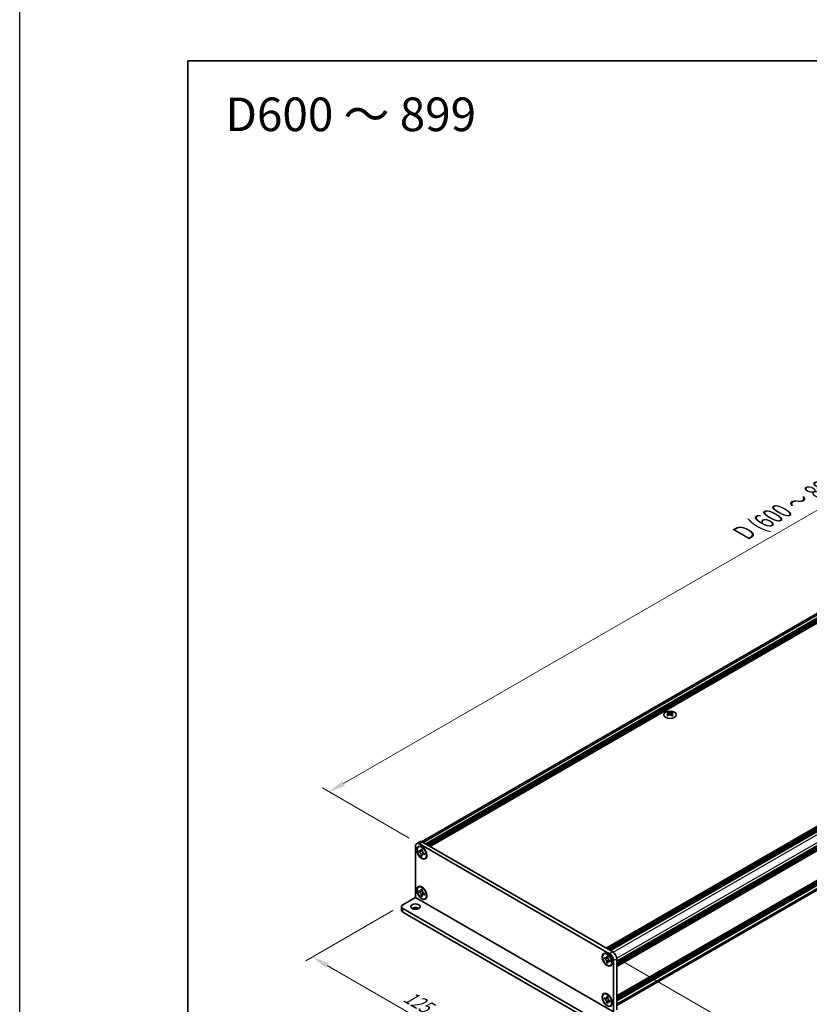
# Model space of a CAD drawing. Units: millimetres. Extents: x -50 to 7559, y -50 to 4998.
# Drawn here: x -50 to 185, y 2027 to 2320 of the extents above; entities that cross this region are included whole.
import ezdxf

# ---------------------------------------------------------------- set-up
doc = ezdxf.new("R2010")
doc.units = ezdxf.units.MM
doc.header["$LTSCALE"] = 2
doc.layers.get('Defpoints').update_dxf_attribs({"lineweight": 25})
for name, color, linetype, lineweight in [('Border (ISO)', 7, 'Continuous', 35), ('Dimension (ISO)', 7, 'Continuous', 18), ('Symbol (ISO)', 7, 'Continuous', 18), ('Visible (ISO)', 7, 'Continuous', 35), ('Visible Narrow (ISO)', 7, 'Continuous', 25)]:
    doc.layers.add(name, color=color, linetype=linetype, lineweight=lineweight)
doc.styles.add('Note Text (TK)', font='txt')
doc.dimstyles.new('Default - Method 1b (TK)', dxfattribs={"dimscale": 2, "dimtxt": 2.5, "dimasz": 2.5, "dimexe": 1, "dimexo": 1.5, "dimgap": 1, "dimtad": 1, "dimtoh": 1, "dimrnd": 1e-08, "dimdsep": 46, "dimtxsty": 'Note Text (TK)', "dimcen": 0.09, "dimdle": 5, "dimclrd": 100, "dimclre": 100, "dimclrt": 7, "dimadec": 1, "dimazin": 1, "dimtfac": 1, "dimtmove": 0, "dimatfit": 3, "dimfxl": 1, "dimtolj": 1, "dimlwd": -1, "dimlwe": -1, "dimarcsym": 0})

# ---------------------------------------------------------------- blocks, each defined once
blk = doc.blocks.new('図面枠 tk図枠')
at = {"layer": 'Border (ISO)'}
for q in [(405.5, 289), (14.5, 8)]:
    blk.add_line((14.5, 289), q, dxfattribs=at)
blk = doc.blocks.new('*D88')
at = {"layer": 'Defpoints', "color": 0}
for p in [(324.88, 2253.29), (351.75, 2237.78), (68.91, 2074.48)]:
    blk.add_point(p, dxfattribs=at)
at = {"layer": 'Dimension (ISO)', "color": 100}
for p, q in [((348.75, 2239.51), (322.88, 2254.44)), ((46.37, 2092.49), (320.55, 2250.79)), ((65.91, 2076.21), (40.04, 2091.14))]:
    blk.add_line(p, q, dxfattribs=at)
for points in [[(320.14, 2251.51), (320.97, 2250.07), (324.88, 2253.29)], [(45.95, 2093.21), (46.79, 2091.77), (42.04, 2089.99)]]:
    blk.add_solid(points, dxfattribs=at)
at = {"layer": 'Dimension (ISO)', "color": 7, "insert": (164.37, 2166.5), "char_height": 5, "attachment_point": 4, "rotation": 30, "style": 'Note Text (TK)'}
blk.add_mtext('\\A1;{\\Q-30.000;\\W0.816;\\H0.816x; \\fＭＳ Ｐゴシック|b0|i0;\\H5.0000;D (600 ～ 899)}', dxfattribs=at)
blk = doc.blocks.new('*D89')
at = {"layer": 'Defpoints', "color": 0}
for p in [(63.96, 2056.38), (122.89, 2022.36), (96.02, 2006.84)]:
    blk.add_point(p, dxfattribs=at)
at = {"layer": 'Dimension (ISO)', "color": 100}
for p, q in [((60.96, 2054.65), (35.09, 2039.71)), ((41.42, 2038.36), (91.69, 2009.34)), ((119.89, 2020.62), (94.02, 2005.69))]:
    blk.add_line(p, q, dxfattribs=at)
for points in [[(41.84, 2039.09), (41, 2037.64), (37.09, 2040.86)], [(92.1, 2010.06), (91.27, 2008.62), (96.02, 2006.84)]]:
    blk.add_solid(points, dxfattribs=at)
at = {"layer": 'Dimension (ISO)', "color": 7, "insert": (64.75, 2029.56), "char_height": 5, "attachment_point": 4, "rotation": 330, "style": 'Note Text (TK)'}
blk.add_mtext('\\A1;{\\Q30.000;\\W0.816;\\H0.816x;125}', dxfattribs=at)
blk = doc.blocks.new('*D90')
at = {"layer": 'Defpoints', "color": 0}
for p in [(125.48, 2041.82), (126.66, 2023.44), (153.53, 2007.93)]:
    blk.add_point(p, dxfattribs=at)
at = {"layer": 'Dimension (ISO)', "color": 100}
for p, q in [((128.48, 2040.08), (155.53, 2024.47)), ((129.66, 2021.71), (155.53, 2006.78)), ((153.53, 2020.62), (153.53, 2012.93))]:
    blk.add_line(p, q, dxfattribs=at)
for points in [[(152.69, 2020.62), (154.36, 2020.62), (153.53, 2025.62)], [(152.69, 2012.93), (154.36, 2012.93), (153.53, 2007.93)]]:
    blk.add_solid(points, dxfattribs=at)
at = {"layer": 'Dimension (ISO)', "color": 7, "insert": (149.49, 2011.72), "char_height": 5, "attachment_point": 4, "rotation": 89.9985, "style": 'Note Text (TK)'}
blk.add_mtext('\\A1;{\\Q29.998;\\W0.817;\\H0.816x;32.5}', dxfattribs=at)

msp = doc.modelspace()

# ---------------------------------------------------------------- linework, layer by layer
at = {"color": 6}
msp.add_lwpolyline([(-50, 2919.5), (6190.5, 2919.5), (6190.5, 1695.5), (-50, 1695.5)], close=True, dxfattribs=at)
at = {"layer": 'Visible (ISO)'}
for p, q in [((69.5154, 2075.1583), (350.0766, 2237.1404)), ((70.7721, 2074.4897), (351.5878, 2236.6187)), ((71.0078, 2074.3536), (351.8235, 2236.4826)), ((71.1257, 2074.2856), (351.9414, 2236.4146)), ((71.3614, 2074.1495), (352.1771, 2236.2785)), ((71.4792, 2074.0815), (352.2949, 2236.2105)), ((71.7149, 2073.9454), (352.5306, 2236.0744)), ((71.8328, 2073.8773), (352.6485, 2236.0063)), ((72.0685, 2073.7413), (352.8842, 2235.8703)), ((124.4887, 2043.4764), (405.3043, 2205.6054)), ((124.7244, 2043.3404), (405.54, 2205.4694)), ((124.8422, 2043.2723), (405.6579, 2205.4013)), ((125.0779, 2043.1362), (405.8936, 2205.2652)), ((125.1958, 2043.0682), (406.0115, 2205.1972)), ((125.4315, 2042.9321), (406.2472, 2205.0611)), ((125.5493, 2042.8641), (406.365, 2204.9931)), ((125.785, 2042.728), (406.6007, 2204.857)), ((127.5999, 2039.5845), (408.4156, 2201.7135)), ((127.5999, 2039.3123), (408.4156, 2201.4413)), ((127.5999, 2039.1762), (408.4156, 2201.3052)), ((127.5999, 2038.9041), (408.4156, 2201.0331)), ((127.5999, 2038.768), (408.4156, 2200.897)), ((127.5999, 2038.4958), (408.4156, 2200.6248)), ((127.5999, 2038.3034), (408.3811, 2200.4124)), ((127.5999, 2029.2403), (408.3811, 2191.3493)), ((127.5999, 2028.8612), (408.4156, 2190.9902)), ((127.5999, 2028.589), (408.4156, 2190.718)), ((127.5999, 2028.4529), (408.4156, 2190.5819)), ((127.5999, 2028.1807), (408.4156, 2190.3097)), ((127.5999, 2028.0447), (408.4156, 2190.1737)), ((127.5999, 2027.7725), (408.4156, 2189.9015)), ((127.5999, 2026.3783), (408.1119, 2188.3319)), ((142.8617, 2113.6694), (142.8617, 2113.525)), ((142.9475, 2113.2124), (142.9475, 2112.6646)), ((143.9308, 2113.2124), (143.9308, 2112.6646)), ((144.0166, 2113.6694), (144.0166, 2113.525)), ((69.0196, 2075.103), (68.0767, 2074.5586)), ((68.9101, 2074.4761), (125.4786, 2041.8162)), ((69.8529, 2075.0204), (126.4214, 2042.3606)), ((67.7316, 2058.555), (67.7316, 2073.7957)), ((68.6172, 2073.6226), (68.735, 2073.6906)), ((68.7687, 2072.2171), (68.7687, 2072.5437)), ((68.7687, 2072.5437), (68.9101, 2072.4621)), ((68.9749, 2072.3362), (68.7687, 2072.2171)), ((68.9101, 2072.1355), (68.7687, 2072.2171)), ((68.9749, 2072.429), (68.9749, 2072.3362)), ((69.8166, 2072.3038), (68.9749, 2072.3362)), ((69.4758, 2072.7887), (69.4758, 2072.952)), ((69.4758, 2072.952), (69.7586, 2072.7887)), ((69.682, 2071.1115), (70.0748, 2071.8566)), ((69.7586, 2072.7887), (69.7586, 2072.6254)), ((70.3243, 2071.6456), (70.4657, 2071.5639)), ((70.4657, 2071.5639), (70.4657, 2071.2373)), ((69.4758, 2070.9924), (69.4758, 2071.1557)), ((69.4758, 2070.9924), (69.682, 2071.1115)), ((69.7586, 2070.8291), (69.4758, 2070.9924)), ((69.682, 2071.1115), (69.7623, 2071.0651)), ((69.7586, 2070.9924), (69.7586, 2070.8291)), ((70.4657, 2071.2373), (70.3243, 2071.319)), ((70.6172, 2070.1585), (70.735, 2070.2265)), ((68.6172, 2061.6473), (68.735, 2061.7153)), ((68.7687, 2060.2418), (68.7687, 2060.5684)), ((68.7687, 2060.5684), (68.9101, 2060.4868)), ((68.9749, 2060.3609), (68.7687, 2060.2418)), ((68.9101, 2060.1602), (68.7687, 2060.2418)), ((68.9749, 2060.4537), (68.9749, 2060.3609)), ((69.8166, 2060.3285), (68.9749, 2060.3609)), ((69.4758, 2060.8134), (69.4758, 2060.9767)), ((69.4758, 2060.9767), (69.7586, 2060.8134)), ((69.682, 2059.1362), (70.0748, 2059.8813)), ((69.7586, 2060.8134), (69.7586, 2060.6501)), ((70.3243, 2059.6703), (70.4657, 2059.5886)), ((63.9603, 2056.3771), (67.7311, 2058.5541)), ((69.4758, 2059.0171), (69.4758, 2059.1804)), ((69.4758, 2059.0171), (69.682, 2059.1362)), ((69.7586, 2058.8538), (69.4758, 2059.0171)), ((69.682, 2059.1362), (69.7623, 2059.0898)), ((69.7586, 2059.0171), (69.7586, 2058.8538)), ((70.4657, 2059.262), (70.3243, 2059.3437)), ((70.4657, 2059.5886), (70.4657, 2059.262)), ((70.6172, 2058.1832), (70.735, 2058.2512)), ((63.5698, 2055.8328), (63.5698, 2054.7441)), ((63.9603, 2055.2884), (121.0003, 2022.3564)), ((63.9603, 2054.1998), (121.0003, 2021.2677)), ((123.7715, 2041.7792), (123.8894, 2041.8473)), ((123.923, 2040.3738), (123.923, 2040.7004)), ((123.923, 2040.7004), (124.0644, 2040.6187)), ((124.1292, 2040.4928), (123.923, 2040.3738)), ((124.0644, 2040.2921), (123.923, 2040.3738)), ((124.1292, 2040.5856), (124.1292, 2040.4928)), ((124.9709, 2040.4604), (124.1292, 2040.4928)), ((124.6301, 2040.9453), (124.6301, 2041.1086)), ((124.6301, 2041.1086), (124.9129, 2040.9453)), ((124.6301, 2039.149), (124.6301, 2039.3123)), ((124.6301, 2039.149), (124.8363, 2039.2681)), ((124.9129, 2038.9857), (124.6301, 2039.149)), ((124.8363, 2039.2681), (125.2291, 2040.0132)), ((124.8363, 2039.2681), (124.9167, 2039.2217)), ((124.9129, 2040.9453), (124.9129, 2040.782)), ((124.9129, 2039.149), (124.9129, 2038.9857)), ((125.4786, 2039.8022), (125.62, 2039.7206)), ((125.62, 2039.394), (125.4786, 2039.4756)), ((125.62, 2039.7206), (125.62, 2039.394)), ((126.6571, 2039.775), (126.6571, 2024.5343)), ((127.5999, 2040.3193), (127.5999, 2025.0786)), ((125.7715, 2038.3151), (125.8894, 2038.3831)), ((123.7715, 2029.8039), (123.8894, 2029.872)), ((123.923, 2028.3985), (123.923, 2028.7251)), ((123.923, 2028.7251), (124.0644, 2028.6434)), ((124.1292, 2028.5175), (123.923, 2028.3985)), ((124.0644, 2028.3168), (123.923, 2028.3985)), ((124.1292, 2028.6103), (124.1292, 2028.5175)), ((124.9709, 2028.4851), (124.1292, 2028.5175)), ((124.6301, 2028.97), (124.6301, 2029.1333)), ((124.6301, 2029.1333), (124.9129, 2028.97)), ((124.8363, 2027.2928), (125.2291, 2028.0379)), ((124.9129, 2028.97), (124.9129, 2028.8067)), ((125.4786, 2027.8269), (125.62, 2027.7453)), ((125.62, 2027.4187), (125.4786, 2027.5003)), ((125.62, 2027.7453), (125.62, 2027.4187)), ((124.6301, 2027.1737), (124.6301, 2027.337)), ((124.6301, 2027.1737), (124.8363, 2027.2928)), ((124.9129, 2027.0104), (124.6301, 2027.1737)), ((124.8363, 2027.2928), (124.9167, 2027.2464)), ((124.9129, 2027.1737), (124.9129, 2027.0104))]:
    msp.add_line(p, q, dxfattribs=at)
for centre, major_axis in [((143.4391, 2112.9331), (-1.8667, 0)), ((69.6172, 2071.8905), (-1.0833, 1.8764)), ((69.6172, 2071.8905), (-1, 1.7321)), ((69.6172, 2059.9152), (-1.0833, 1.8764)), ((69.6172, 2059.9152), (-1, 1.7321)), ((67.7316, 2055.8328), (1.4, 0)), ((124.7715, 2040.0472), (-1.0833, 1.8764)), ((124.7715, 2040.0472), (-1, 1.7321)), ((124.7715, 2028.0719), (-1.0833, 1.8764)), ((124.7715, 2028.0719), (-1, 1.7321))]:
    msp.add_ellipse(centre, major_axis=major_axis, ratio=0.57735027, dxfattribs=at)
for centre, major_axis, start_param, end_param in [((142.6849, 2109.6386), (2.4091, 4.1727), 0.73348815, 0.83730818), ((143.2624, 2109.1011), (-2.4643, 4.2682), 5.61642416, 5.71594113), ((143.2624, 2109.3052), (2.4643, 4.2682), 0.90403518, 1.00355215), ((142.6849, 2108.7677), (-2.4091, 4.1727), 5.44587713, 5.54969716), ((143.6159, 2109.3052), (2.4643, -4.2682), 2.47483151, 2.57434848), ((143.3331, 2113.2529), (0.3333, -0.5774), 3.92699082, 4.29658814), ((143.6159, 2109.1011), (-2.4643, -4.2682), 4.04562784, 4.14514481), ((143.3331, 2113.2529), (0.3333, -0.5774), 4.54004732, 5.14665184), ((143.2624, 2109.3052), (2.4643, 4.2682), 0.56724417, 0.66676114), ((143.2624, 2109.1011), (-2.4643, 4.2682), 5.27963315, 5.37915012), ((143.5452, 2113.2529), (0.3333, 0.5774), 4.27812612, 4.88473064), ((143.5452, 2113.2529), (0.3333, 0.5774), 5.12818982, 5.49778714), ((144.1934, 2109.6386), (2.4091, -4.1727), 2.30428447, 2.40810451), ((144.1934, 2108.7677), (-2.4091, -4.1727), 3.8750808, 3.97890083), ((143.6159, 2109.1011), (-2.4643, -4.2682), 3.70883683, 3.8083538), ((143.6159, 2109.3052), (2.4643, -4.2682), 2.1380405, 2.23755747), ((68.9101, 2073.1153), (-0.8333, 1.4434), 5.49778714, 7.06858347), ((69.8529, 2073.6596), (-0.8333, 1.4434), 5.49778714, 6.28318531), ((69.735, 2071.9586), (-1, 1.7321), 5.53863116, 6.28318531), ((69.735, 2071.9586), (1, -1.7321), 0, 0.74455414), ((69.735, 2059.9833), (-1, 1.7321), 5.53863116, 6.28318531), ((69.735, 2059.9833), (1, -1.7321), 0, 0.74455414), ((64.9031, 2055.8328), (-1.3333, 0), 5.49778714, 7.06858347), ((64.9031, 2054.7441), (-1.3333, 0), 0, 0.78539816), ((67.7316, 2054.7441), (-1.4, 0), 3.88043833, 5.54433963), ((126.4214, 2040.9997), (-0.8333, 1.4434), 3.92699082, 5.49778714), ((124.8894, 2040.1152), (-1, 1.7321), 5.53863116, 6.28318531), ((125.4786, 2040.4554), (0.8333, -1.4434), 0.78539816, 2.35619449), ((124.8894, 2040.1152), (1, -1.7321), 0, 0.74455414), ((124.8894, 2028.1399), (-1, 1.7321), 5.53863116, 6.28318531), ((124.8894, 2028.1399), (1, -1.7321), 0, 0.74455414)]:
    msp.add_ellipse(centre, major_axis=major_axis, ratio=0.57735027, start_param=start_param, end_param=end_param, dxfattribs=at)
for points, knots in [([(142.8499, 2113.0629), (142.8794, 2113.084), (142.905, 2113.1091), (142.9391, 2113.1612), (142.9475, 2113.1882), (142.9475, 2113.2367), (142.9391, 2113.2613), (142.905, 2113.3041), (142.8794, 2113.3221), (142.8499, 2113.3351)], [0.076192776, 0.076192776, 0.076192776, 0.076192776, 0.0950828432, 0.0950828432, 0.1139729103, 0.1139729103, 0.1328629774, 0.1328629774, 0.1517530446, 0.1517530446, 0.1517530446, 0.1517530446]), ([(143.2034, 2113.5392), (143.2329, 2113.5263), (143.2703, 2113.515), (143.3524, 2113.5), (143.3972, 2113.4963), (143.4811, 2113.4963), (143.5258, 2113.5), (143.608, 2113.515), (143.6454, 2113.5263), (143.6748, 2113.5392)], [0.076192776, 0.076192776, 0.076192776, 0.076192776, 0.0950828432, 0.0950828432, 0.1139729103, 0.1139729103, 0.1328629774, 0.1328629774, 0.1517530446, 0.1517530446, 0.1517530446, 0.1517530446]), ([(143.6748, 2112.8588), (143.6454, 2112.8799), (143.608, 2112.8982), (143.5258, 2112.9226), (143.4811, 2112.9286), (143.3972, 2112.9286), (143.3524, 2112.9226), (143.2703, 2112.8982), (143.2329, 2112.8799), (143.2034, 2112.8588)], [0.076192776, 0.076192776, 0.076192776, 0.076192776, 0.0950828432, 0.0950828432, 0.1139729103, 0.1139729103, 0.1328629774, 0.1328629774, 0.1517530446, 0.1517530446, 0.1517530446, 0.1517530446]), ([(144.0284, 2113.3351), (143.9989, 2113.3221), (143.9733, 2113.3041), (143.9392, 2113.2613), (143.9308, 2113.2367), (143.9308, 2113.1882), (143.9392, 2113.1612), (143.9733, 2113.1091), (143.9989, 2113.084), (144.0284, 2113.0629)], [0.076192776, 0.076192776, 0.076192776, 0.076192776, 0.0950828432, 0.0950828432, 0.1139729103, 0.1139729103, 0.1328629774, 0.1328629774, 0.1517530446, 0.1517530446, 0.1517530446, 0.1517530446]), ([(69.4758, 2072.7887), (69.4758, 2072.7691), (69.475, 2072.7499), (69.4719, 2072.712), (69.4695, 2072.6933), (69.4597, 2072.6375), (69.4495, 2072.6027), (69.422, 2072.5383), (69.4044, 2072.5093), (69.3429, 2072.4362), (69.2905, 2072.4047), (69.1807, 2072.3814), (69.1273, 2072.3829), (69.0188, 2072.4084), (68.9646, 2072.4306), (68.9101, 2072.4621)], [0, 0, 0, 0, 0.010798916, 0.010798916, 0.021961727, 0.021961727, 0.045257146, 0.045257146, 0.069525905, 0.069525905, 0.116754864, 0.116754864, 0.154152318, 0.154152318, 0.188823604, 0.188823604, 0.188823604, 0.188823604]), ([(68.9101, 2072.1355), (68.927, 2072.1257), (68.944, 2072.115), (68.9784, 2072.0916), (68.9958, 2072.0788), (69.049, 2072.0367), (69.0843, 2072.0046), (69.1538, 2071.9327), (69.1877, 2071.8928), (69.2817, 2071.7675), (69.3353, 2071.6761), (69.4103, 2071.506), (69.4357, 2071.4297), (69.4679, 2071.2857), (69.4758, 2071.2186), (69.4758, 2071.1557)], [0, 0, 0, 0, 0.010798916, 0.010798916, 0.021961727, 0.021961727, 0.045257146, 0.045257146, 0.069525905, 0.069525905, 0.116754864, 0.116754864, 0.154152318, 0.154152318, 0.188823604, 0.188823604, 0.188823604, 0.188823604]), ([(69.7681, 2072.5008), (69.6916, 2072.4946), (69.6163, 2072.4889), (69.4956, 2072.4746), (69.4476, 2072.4668), (69.3797, 2072.4511), (69.3561, 2072.4434), (69.3271, 2072.4316), (69.3179, 2072.427), (69.3101, 2072.4224)], [0.090164851, 0.090164851, 0.090164851, 0.090164851, 0.126194147, 0.126194147, 0.152815434, 0.152815434, 0.175356929, 0.175356929, 0.190911035, 0.190911035, 0.190911035, 0.190911035]), ([(70.3243, 2071.6456), (70.3073, 2071.6554), (70.2904, 2071.666), (70.256, 2071.6895), (70.2386, 2071.7023), (70.1854, 2071.7444), (70.1501, 2071.7764), (70.0806, 2071.8483), (70.0467, 2071.8882), (69.9526, 2072.0135), (69.8991, 2072.105), (69.8241, 2072.2751), (69.7987, 2072.3514), (69.7665, 2072.4953), (69.7586, 2072.5625), (69.7586, 2072.6254)], [0, 0, 0, 0, 0.010798916, 0.010798916, 0.021961727, 0.021961727, 0.045257146, 0.045257146, 0.069525905, 0.069525905, 0.116754864, 0.116754864, 0.154152318, 0.154152318, 0.188823604, 0.188823604, 0.188823604, 0.188823604]), ([(69.7586, 2070.9924), (69.7586, 2071.0786), (69.7734, 2071.1555), (69.8312, 2071.2823), (69.874, 2071.3306), (69.9798, 2071.3895), (70.041, 2071.4009), (70.1767, 2071.3874), (70.2501, 2071.3618), (70.3243, 2071.319)], [0, 0, 0, 0, 0.047534213, 0.047534213, 0.095646709, 0.095646709, 0.141901189, 0.141901189, 0.189099427, 0.189099427, 0.189099427, 0.189099427]), ([(69.9243, 2071.3586), (69.9402, 2071.3678), (69.9601, 2071.382), (70.0009, 2071.4225), (70.0157, 2071.4384), (70.0525, 2071.4814), (70.0754, 2071.5107), (70.1271, 2071.5803), (70.1563, 2071.6221), (70.1974, 2071.6815), (70.2093, 2071.6988), (70.2212, 2071.7161)], [0, 0, 0, 0, 0.031629042, 0.031629042, 0.046446308, 0.046446308, 0.066275841, 0.066275841, 0.090813147, 0.090813147, 0.100732171, 0.100732171, 0.100732171, 0.100732171]), ([(69.4758, 2060.8134), (69.4758, 2060.7938), (69.475, 2060.7747), (69.4719, 2060.7368), (69.4695, 2060.7181), (69.4597, 2060.6623), (69.4495, 2060.6274), (69.422, 2060.563), (69.4044, 2060.534), (69.3429, 2060.4609), (69.2905, 2060.4294), (69.1807, 2060.4061), (69.1273, 2060.4076), (69.0188, 2060.4331), (68.9646, 2060.4553), (68.9101, 2060.4868)], [0, 0, 0, 0, 0.010798916, 0.010798916, 0.021961727, 0.021961727, 0.045257146, 0.045257146, 0.069525905, 0.069525905, 0.116754864, 0.116754864, 0.154152318, 0.154152318, 0.188823604, 0.188823604, 0.188823604, 0.188823604]), ([(68.9101, 2060.1602), (68.927, 2060.1504), (68.944, 2060.1397), (68.9784, 2060.1163), (68.9958, 2060.1035), (69.049, 2060.0614), (69.0843, 2060.0293), (69.1538, 2059.9574), (69.1877, 2059.9175), (69.2817, 2059.7922), (69.3353, 2059.7008), (69.4103, 2059.5307), (69.4357, 2059.4544), (69.4679, 2059.3104), (69.4758, 2059.2433), (69.4758, 2059.1804)], [0, 0, 0, 0, 0.010798916, 0.010798916, 0.021961727, 0.021961727, 0.045257146, 0.045257146, 0.069525905, 0.069525905, 0.116754864, 0.116754864, 0.154152318, 0.154152318, 0.188823604, 0.188823604, 0.188823604, 0.188823604]), ([(69.7681, 2060.5255), (69.6916, 2060.5194), (69.6163, 2060.5136), (69.4956, 2060.4993), (69.4476, 2060.4915), (69.3797, 2060.4758), (69.3561, 2060.4681), (69.3271, 2060.4563), (69.3179, 2060.4517), (69.3101, 2060.4472)], [0.090164851, 0.090164851, 0.090164851, 0.090164851, 0.126194147, 0.126194147, 0.152815434, 0.152815434, 0.175356929, 0.175356929, 0.190911035, 0.190911035, 0.190911035, 0.190911035]), ([(70.3243, 2059.6703), (70.3073, 2059.6801), (70.2904, 2059.6908), (70.256, 2059.7142), (70.2386, 2059.727), (70.1854, 2059.7691), (70.1501, 2059.8012), (70.0806, 2059.8731), (70.0467, 2059.913), (69.9526, 2060.0382), (69.8991, 2060.1297), (69.8241, 2060.2998), (69.7987, 2060.3761), (69.7665, 2060.5201), (69.7586, 2060.5872), (69.7586, 2060.6501)], [0, 0, 0, 0, 0.010798916, 0.010798916, 0.021961727, 0.021961727, 0.045257146, 0.045257146, 0.069525905, 0.069525905, 0.116754864, 0.116754864, 0.154152318, 0.154152318, 0.188823604, 0.188823604, 0.188823604, 0.188823604]), ([(69.9243, 2059.3833), (69.9402, 2059.3925), (69.9601, 2059.4067), (70.0009, 2059.4472), (70.0157, 2059.4631), (70.0525, 2059.5061), (70.0754, 2059.5354), (70.1271, 2059.6051), (70.1563, 2059.6468), (70.1974, 2059.7063), (70.2093, 2059.7235), (70.2212, 2059.7408)], [0, 0, 0, 0, 0.031629042, 0.031629042, 0.046446308, 0.046446308, 0.066275841, 0.066275841, 0.090813147, 0.090813147, 0.100732171, 0.100732171, 0.100732171, 0.100732171]), ([(69.7586, 2059.0171), (69.7586, 2059.1033), (69.7734, 2059.1802), (69.8312, 2059.307), (69.874, 2059.3554), (69.9798, 2059.4142), (70.041, 2059.4256), (70.1767, 2059.4121), (70.2501, 2059.3865), (70.3243, 2059.3437)], [0, 0, 0, 0, 0.047534213, 0.047534213, 0.095646709, 0.095646709, 0.141901189, 0.141901189, 0.189099427, 0.189099427, 0.189099427, 0.189099427]), ([(124.6301, 2040.9453), (124.6301, 2040.9257), (124.6293, 2040.9066), (124.6262, 2040.8687), (124.6238, 2040.85), (124.614, 2040.7942), (124.6038, 2040.7593), (124.5763, 2040.695), (124.5588, 2040.6659), (124.4973, 2040.5928), (124.4448, 2040.5613), (124.335, 2040.5381), (124.2817, 2040.5396), (124.1731, 2040.565), (124.1189, 2040.5873), (124.0644, 2040.6187)], [0, 0, 0, 0, 0.010798916, 0.010798916, 0.021961727, 0.021961727, 0.045257146, 0.045257146, 0.069525905, 0.069525905, 0.116754864, 0.116754864, 0.154152318, 0.154152318, 0.188823604, 0.188823604, 0.188823604, 0.188823604]), ([(124.0644, 2040.2921), (124.0814, 2040.2823), (124.0983, 2040.2716), (124.1327, 2040.2482), (124.1501, 2040.2354), (124.2033, 2040.1933), (124.2386, 2040.1612), (124.3081, 2040.0893), (124.342, 2040.0494), (124.4361, 2039.9242), (124.4896, 2039.8327), (124.5646, 2039.6626), (124.59, 2039.5863), (124.6222, 2039.4423), (124.6301, 2039.3752), (124.6301, 2039.3123)], [0, 0, 0, 0, 0.010798916, 0.010798916, 0.021961727, 0.021961727, 0.045257146, 0.045257146, 0.069525905, 0.069525905, 0.116754864, 0.116754864, 0.154152318, 0.154152318, 0.188823604, 0.188823604, 0.188823604, 0.188823604]), ([(124.9224, 2040.6575), (124.846, 2040.6513), (124.7706, 2040.6455), (124.65, 2040.6312), (124.6019, 2040.6234), (124.534, 2040.6077), (124.5104, 2040.6), (124.4814, 2040.5882), (124.4723, 2040.5836), (124.4644, 2040.5791)], [0.090164851, 0.090164851, 0.090164851, 0.090164851, 0.126194147, 0.126194147, 0.152815434, 0.152815434, 0.175356929, 0.175356929, 0.190911035, 0.190911035, 0.190911035, 0.190911035]), ([(125.4786, 2039.8022), (125.4617, 2039.812), (125.4447, 2039.8227), (125.4103, 2039.8461), (125.3929, 2039.8589), (125.3397, 2039.901), (125.3044, 2039.9331), (125.2349, 2040.005), (125.201, 2040.0449), (125.107, 2040.1702), (125.0534, 2040.2616), (124.9784, 2040.4317), (124.953, 2040.508), (124.9208, 2040.652), (124.9129, 2040.7191), (124.9129, 2040.782)], [0, 0, 0, 0, 0.010798916, 0.010798916, 0.021961727, 0.021961727, 0.045257146, 0.045257146, 0.069525905, 0.069525905, 0.116754864, 0.116754864, 0.154152318, 0.154152318, 0.188823604, 0.188823604, 0.188823604, 0.188823604]), ([(124.9129, 2039.149), (124.9129, 2039.2353), (124.9277, 2039.3121), (124.9855, 2039.4389), (125.0283, 2039.4873), (125.1341, 2039.5462), (125.1953, 2039.5576), (125.331, 2039.544), (125.4045, 2039.5184), (125.4786, 2039.4756)], [0, 0, 0, 0, 0.047534213, 0.047534213, 0.095646709, 0.095646709, 0.141901189, 0.141901189, 0.189099427, 0.189099427, 0.189099427, 0.189099427]), ([(125.0786, 2039.5152), (125.0946, 2039.5244), (125.1144, 2039.5386), (125.1553, 2039.5791), (125.1701, 2039.595), (125.2068, 2039.638), (125.2297, 2039.6673), (125.2814, 2039.737), (125.3106, 2039.7788), (125.3517, 2039.8382), (125.3636, 2039.8554), (125.3755, 2039.8727)], [0, 0, 0, 0, 0.031629042, 0.031629042, 0.046446308, 0.046446308, 0.066275841, 0.066275841, 0.090813147, 0.090813147, 0.100732171, 0.100732171, 0.100732171, 0.100732171]), ([(124.6301, 2028.97), (124.6301, 2028.9504), (124.6293, 2028.9313), (124.6262, 2028.8934), (124.6238, 2028.8747), (124.614, 2028.8189), (124.6038, 2028.784), (124.5763, 2028.7197), (124.5588, 2028.6906), (124.4973, 2028.6175), (124.4448, 2028.586), (124.335, 2028.5628), (124.2817, 2028.5643), (124.1731, 2028.5898), (124.1189, 2028.612), (124.0644, 2028.6434)], [0, 0, 0, 0, 0.010798916, 0.010798916, 0.021961727, 0.021961727, 0.045257146, 0.045257146, 0.069525905, 0.069525905, 0.116754864, 0.116754864, 0.154152318, 0.154152318, 0.188823604, 0.188823604, 0.188823604, 0.188823604]), ([(124.0644, 2028.3168), (124.0814, 2028.307), (124.0983, 2028.2964), (124.1327, 2028.2729), (124.1501, 2028.2601), (124.2033, 2028.218), (124.2386, 2028.186), (124.3081, 2028.1141), (124.342, 2028.0742), (124.4361, 2027.9489), (124.4896, 2027.8574), (124.5646, 2027.6873), (124.59, 2027.611), (124.6222, 2027.4671), (124.6301, 2027.3999), (124.6301, 2027.337)], [0, 0, 0, 0, 0.010798916, 0.010798916, 0.021961727, 0.021961727, 0.045257146, 0.045257146, 0.069525905, 0.069525905, 0.116754864, 0.116754864, 0.154152318, 0.154152318, 0.188823604, 0.188823604, 0.188823604, 0.188823604]), ([(124.9224, 2028.6822), (124.846, 2028.676), (124.7706, 2028.6703), (124.65, 2028.6559), (124.6019, 2028.6482), (124.534, 2028.6324), (124.5104, 2028.6247), (124.4814, 2028.6129), (124.4723, 2028.6083), (124.4644, 2028.6038)], [0.090164851, 0.090164851, 0.090164851, 0.090164851, 0.126194147, 0.126194147, 0.152815434, 0.152815434, 0.175356929, 0.175356929, 0.190911035, 0.190911035, 0.190911035, 0.190911035]), ([(125.4786, 2027.8269), (125.4617, 2027.8367), (125.4447, 2027.8474), (125.4103, 2027.8708), (125.3929, 2027.8836), (125.3397, 2027.9257), (125.3044, 2027.9578), (125.2349, 2028.0297), (125.201, 2028.0696), (125.107, 2028.1949), (125.0534, 2028.2863), (124.9784, 2028.4564), (124.953, 2028.5327), (124.9208, 2028.6767), (124.9129, 2028.7438), (124.9129, 2028.8067)], [0, 0, 0, 0, 0.010798916, 0.010798916, 0.021961727, 0.021961727, 0.045257146, 0.045257146, 0.069525905, 0.069525905, 0.116754864, 0.116754864, 0.154152318, 0.154152318, 0.188823604, 0.188823604, 0.188823604, 0.188823604]), ([(124.9129, 2027.1737), (124.9129, 2027.26), (124.9277, 2027.3368), (124.9855, 2027.4636), (125.0283, 2027.512), (125.1341, 2027.5709), (125.1953, 2027.5823), (125.331, 2027.5687), (125.4045, 2027.5431), (125.4786, 2027.5003)], [0, 0, 0, 0, 0.047534213, 0.047534213, 0.095646709, 0.095646709, 0.141901189, 0.141901189, 0.189099427, 0.189099427, 0.189099427, 0.189099427]), ([(125.0786, 2027.54), (125.0946, 2027.5492), (125.1144, 2027.5634), (125.1553, 2027.6038), (125.1701, 2027.6198), (125.2068, 2027.6627), (125.2297, 2027.692), (125.2814, 2027.7617), (125.3106, 2027.8035), (125.3517, 2027.8629), (125.3636, 2027.8801), (125.3755, 2027.8974)], [0, 0, 0, 0, 0.031629042, 0.031629042, 0.046446308, 0.046446308, 0.066275841, 0.066275841, 0.090813147, 0.090813147, 0.100732171, 0.100732171, 0.100732171, 0.100732171])]:
    msp.add_open_spline(points, degree=3, knots=knots, dxfattribs=at)
at = {"layer": 'Visible Narrow (ISO)'}
for p, q in [((69.9943, 2074.9388), (350.81, 2237.0678)), ((126.5552, 2042.2745), (407.3785, 2204.4079)), ((127.5923, 2040.4782), (408.4156, 2202.6116)), ((127.5999, 2038.3597), (408.4156, 2200.4887)), ((127.5999, 2038.0603), (408.4156, 2200.1894)), ((408.4156, 2191.4256), (127.5999, 2029.2966)), ((127.5999, 2028.9972), (408.4156, 2191.1262)), ((127.5999, 2026.8743), (408.4156, 2189.0034)), ((142.8617, 2113.525), (142.664, 2113.4109)), ((142.8499, 2113.0629), (142.8499, 2112.6019)), ((143.2034, 2113.5392), (143.2034, 2112.8588)), ((143.6748, 2113.5392), (143.6748, 2112.8588)), ((144.2143, 2113.4109), (144.0166, 2113.525)), ((144.0284, 2113.0629), (144.0284, 2112.6019)), ((68.9101, 2074.4761), (69.8529, 2075.0204)), ((126.6567, 2024.5335), (67.7311, 2058.5541)), ((67.7316, 2058.555), (126.6571, 2024.5343)), ((63.9603, 2054.1998), (63.9603, 2055.2884)), ((126.4214, 2042.3606), (125.4786, 2041.8162)), ((126.6571, 2039.775), (127.5999, 2040.3193))]:
    msp.add_line(p, q, dxfattribs=at)
for points, knots in [([(69.8525, 2072.2107), (69.8491, 2072.2106), (69.8457, 2072.2106), (69.7655, 2072.2092), (69.6853, 2072.2098), (69.525, 2072.2111), (69.4449, 2072.2117), (69.2913, 2072.2091), (69.2178, 2072.2059), (69.0844, 2072.1916), (69.0244, 2072.1806), (68.9506, 2072.1558), (68.929, 2072.1464), (68.9101, 2072.1355)], [-0.044806562, -0.044806562, -0.044806562, -0.044806562, -0.043683104, -0.043683104, -0.018526854, -0.018526854, 0.006629396, 0.006629396, 0.031785646, 0.031785646, 0.056941896, 0.056941896, 0.068973146, 0.068973146, 0.068973146, 0.068973146]), ([(69.7586, 2072.7744), (69.7228, 2072.7921), (69.6869, 2072.8062), (69.6115, 2072.8226), (69.572, 2072.8234), (69.5136, 2072.8074), (69.4947, 2072.7996), (69.4758, 2072.7887)], [0.0089731458, 0.0089731458, 0.0089731458, 0.0089731458, 0.0317856458, 0.0317856458, 0.0569418958, 0.0569418958, 0.0689731458, 0.0689731458, 0.0689731458, 0.0689731458]), ([(69.4758, 2071.1557), (69.4947, 2071.1666), (69.5136, 2071.1806), (69.572, 2071.2321), (69.6115, 2071.2786), (69.6906, 2071.387), (69.7301, 2071.449), (69.8092, 2071.5807), (69.8487, 2071.6504), (69.9278, 2071.7899), (69.9673, 2071.8596), (70.0086, 2071.9284), (70.0104, 2071.9313), (70.0121, 2071.9343)], [-0.068973146, -0.068973146, -0.068973146, -0.068973146, -0.056941896, -0.056941896, -0.031785646, -0.031785646, -0.006629396, -0.006629396, 0.018526854, 0.018526854, 0.043683104, 0.043683104, 0.044806562, 0.044806562, 0.044806562, 0.044806562]), ([(70.3243, 2071.319), (70.3432, 2071.3299), (70.3594, 2071.3423), (70.4025, 2071.385), (70.4215, 2071.4196), (70.4451, 2071.4931), (70.4507, 2071.5312), (70.4534, 2071.5711)], [-0.0689731458, -0.0689731458, -0.0689731458, -0.0689731458, -0.0569418958, -0.0569418958, -0.0317856458, -0.0317856458, -0.0089731458, -0.0089731458, -0.0089731458, -0.0089731458]), ([(69.8525, 2060.2354), (69.8491, 2060.2353), (69.8457, 2060.2353), (69.7655, 2060.2339), (69.6853, 2060.2345), (69.525, 2060.2358), (69.4449, 2060.2364), (69.2913, 2060.2338), (69.2178, 2060.2306), (69.0844, 2060.2163), (69.0244, 2060.2053), (68.9506, 2060.1805), (68.929, 2060.1711), (68.9101, 2060.1602)], [-0.044806562, -0.044806562, -0.044806562, -0.044806562, -0.043683104, -0.043683104, -0.018526854, -0.018526854, 0.006629396, 0.006629396, 0.031785646, 0.031785646, 0.056941896, 0.056941896, 0.068973146, 0.068973146, 0.068973146, 0.068973146]), ([(69.7586, 2060.7991), (69.7228, 2060.8168), (69.6869, 2060.8309), (69.6115, 2060.8473), (69.572, 2060.8481), (69.5136, 2060.8321), (69.4947, 2060.8243), (69.4758, 2060.8134)], [0.0089731458, 0.0089731458, 0.0089731458, 0.0089731458, 0.0317856458, 0.0317856458, 0.0569418958, 0.0569418958, 0.0689731458, 0.0689731458, 0.0689731458, 0.0689731458]), ([(69.4758, 2059.1804), (69.4947, 2059.1913), (69.5136, 2059.2053), (69.572, 2059.2568), (69.6115, 2059.3033), (69.6906, 2059.4117), (69.7301, 2059.4737), (69.8092, 2059.6054), (69.8487, 2059.6751), (69.9278, 2059.8146), (69.9673, 2059.8843), (70.0086, 2059.9531), (70.0104, 2059.9561), (70.0121, 2059.959)], [-0.068973146, -0.068973146, -0.068973146, -0.068973146, -0.056941896, -0.056941896, -0.031785646, -0.031785646, -0.006629396, -0.006629396, 0.018526854, 0.018526854, 0.043683104, 0.043683104, 0.044806562, 0.044806562, 0.044806562, 0.044806562]), ([(70.3243, 2059.3437), (70.3432, 2059.3546), (70.3594, 2059.3671), (70.4025, 2059.4097), (70.4215, 2059.4443), (70.4451, 2059.5178), (70.4507, 2059.5559), (70.4534, 2059.5958)], [-0.0689731458, -0.0689731458, -0.0689731458, -0.0689731458, -0.0569418958, -0.0569418958, -0.0317856458, -0.0317856458, -0.0089731458, -0.0089731458, -0.0089731458, -0.0089731458]), ([(125.0069, 2040.3673), (125.0034, 2040.3673), (125, 2040.3672), (124.9198, 2040.3658), (124.8396, 2040.3665), (124.6793, 2040.3677), (124.5992, 2040.3684), (124.4456, 2040.3657), (124.3722, 2040.3625), (124.2387, 2040.3483), (124.1787, 2040.3373), (124.1049, 2040.3124), (124.0833, 2040.303), (124.0644, 2040.2921)], [-0.044806562, -0.044806562, -0.044806562, -0.044806562, -0.043683104, -0.043683104, -0.018526854, -0.018526854, 0.006629396, 0.006629396, 0.031785646, 0.031785646, 0.056941896, 0.056941896, 0.068973146, 0.068973146, 0.068973146, 0.068973146]), ([(124.9129, 2040.9311), (124.8771, 2040.9487), (124.8412, 2040.9628), (124.7659, 2040.9792), (124.7263, 2040.98), (124.6679, 2040.964), (124.649, 2040.9562), (124.6301, 2040.9453)], [0.0089731458, 0.0089731458, 0.0089731458, 0.0089731458, 0.0317856458, 0.0317856458, 0.0569418958, 0.0569418958, 0.0689731458, 0.0689731458, 0.0689731458, 0.0689731458]), ([(124.6301, 2039.3123), (124.649, 2039.3232), (124.6679, 2039.3372), (124.7263, 2039.3887), (124.7659, 2039.4352), (124.8449, 2039.5436), (124.8845, 2039.6056), (124.9635, 2039.7373), (125.003, 2039.8071), (125.0821, 2039.9465), (125.1216, 2040.0162), (125.1629, 2040.085), (125.1647, 2040.088), (125.1665, 2040.0909)], [-0.068973146, -0.068973146, -0.068973146, -0.068973146, -0.056941896, -0.056941896, -0.031785646, -0.031785646, -0.006629396, -0.006629396, 0.018526854, 0.018526854, 0.043683104, 0.043683104, 0.044806562, 0.044806562, 0.044806562, 0.044806562]), ([(125.4786, 2039.4756), (125.4975, 2039.4865), (125.5138, 2039.499), (125.5568, 2039.5416), (125.5759, 2039.5762), (125.5994, 2039.6497), (125.6051, 2039.6878), (125.6077, 2039.7277)], [-0.0689731458, -0.0689731458, -0.0689731458, -0.0689731458, -0.0569418958, -0.0569418958, -0.0317856458, -0.0317856458, -0.0089731458, -0.0089731458, -0.0089731458, -0.0089731458]), ([(125.0069, 2028.392), (125.0034, 2028.392), (125, 2028.3919), (124.9198, 2028.3905), (124.8396, 2028.3912), (124.6793, 2028.3924), (124.5992, 2028.3931), (124.4456, 2028.3905), (124.3722, 2028.3872), (124.2387, 2028.373), (124.1787, 2028.362), (124.1049, 2028.3371), (124.0833, 2028.3277), (124.0644, 2028.3168)], [-0.044806562, -0.044806562, -0.044806562, -0.044806562, -0.043683104, -0.043683104, -0.018526854, -0.018526854, 0.006629396, 0.006629396, 0.031785646, 0.031785646, 0.056941896, 0.056941896, 0.068973146, 0.068973146, 0.068973146, 0.068973146]), ([(124.9129, 2028.9558), (124.8771, 2028.9734), (124.8412, 2028.9876), (124.7659, 2029.0039), (124.7263, 2029.0047), (124.6679, 2028.9888), (124.649, 2028.9809), (124.6301, 2028.97)], [0.0089731458, 0.0089731458, 0.0089731458, 0.0089731458, 0.0317856458, 0.0317856458, 0.0569418958, 0.0569418958, 0.0689731458, 0.0689731458, 0.0689731458, 0.0689731458]), ([(124.6301, 2027.337), (124.649, 2027.3479), (124.6679, 2027.3619), (124.7263, 2027.4134), (124.7659, 2027.4599), (124.8449, 2027.5684), (124.8845, 2027.6303), (124.9635, 2027.762), (125.003, 2027.8318), (125.0821, 2027.9712), (125.1216, 2028.041), (125.1629, 2028.1098), (125.1647, 2028.1127), (125.1665, 2028.1156)], [-0.068973146, -0.068973146, -0.068973146, -0.068973146, -0.056941896, -0.056941896, -0.031785646, -0.031785646, -0.006629396, -0.006629396, 0.018526854, 0.018526854, 0.043683104, 0.043683104, 0.044806562, 0.044806562, 0.044806562, 0.044806562]), ([(125.4786, 2027.5003), (125.4975, 2027.5112), (125.5138, 2027.5237), (125.5568, 2027.5663), (125.5759, 2027.601), (125.5994, 2027.6744), (125.6051, 2027.7125), (125.6077, 2027.7524)], [-0.0689731458, -0.0689731458, -0.0689731458, -0.0689731458, -0.0569418958, -0.0569418958, -0.0317856458, -0.0317856458, -0.0089731458, -0.0089731458, -0.0089731458, -0.0089731458])]:
    msp.add_open_spline(points, degree=3, knots=knots, dxfattribs=at)

# ---------------------------------------------------------------- block references
at = {"xscale": 2, "yscale": 2, "zscale": 2}
msp.add_blockref('図面枠 tk図枠', (-29, 1729.5), dxfattribs=at)

# ---------------------------------------------------------------- texts
at = {"layer": 'Symbol (ISO)', "color": 7, "insert": (11.1961, 2291.5805), "char_height": 10, "width": 78.044896, "attachment_point": 4, "line_spacing_factor": 1.5, "style": 'Note Text (TK)'}
msp.add_mtext('{\\fＭＳ Ｐゴシック|b0|i0;\\H10.0000;D600 ～ 899}', dxfattribs=at)

# ---------------------------------------------------------------- dimensions: what is measured, and where the dimension line sits
at = {"layer": 'Dimension (ISO)', "color": 100}
for base, p1, p2, angle, text, override, picture, middle in [((324.8827, 2253.2888), (68.9101, 2074.4761), (351.7528, 2237.7754), 210, '{\\Q-30.000;\\W0.816;\\H0.816x; \\fＭＳ Ｐゴシック|b0|i0;\\H5.0000;D (600 ～ 899)}', {"dimscale": 0, "dimtxt": 5, "dimasz": 5, "dimexe": 2, "dimexo": 3, "dimgap": 2, "dimtoh": 0, "dimdec": 2, "dimlfac": 1.837117, "dimcen": 0.18, "dimtol": 0, "dimlim": 0, "dimtp": 0, "dimtm": 0, "dimtdec": 2, "dimtofl": 0, "dimatfit": 1}, '*D88', (183.4614, 2171.6392)), ((96.0158, 2006.843), (63.9603, 2056.3771), (122.8859, 2022.3564), 150, '{\\Q30.000;\\W0.816;\\H0.816x;<>}', {"dimscale": 0, "dimtxt": 5, "dimasz": 5, "dimexe": 2, "dimexo": 3, "dimgap": 2, "dimtoh": 0, "dimdec": 2, "dimlfac": 1.837117, "dimcen": 0.18, "dimtol": 0, "dimlim": 0, "dimtp": 0, "dimtm": 0, "dimtdec": 2, "dimtofl": 0, "dimatfit": 1}, '*D89', (66.5531, 2023.8533)), ((153.5267, 2007.9314), (125.4786, 2041.8162), (126.6567, 2023.4448), 89.998473, '{\\Q29.998;\\W0.817;\\H0.816x;<>}', {"dimscale": 0, "dimtxt": 5, "dimasz": 5, "dimexe": 2, "dimexo": 3, "dimgap": 2, "dimtoh": 0, "dimdec": 2, "dimlfac": 1.769053, "dimcen": 0.18, "dimtol": 0, "dimlim": 0, "dimtp": 0, "dimtm": 0, "dimtdec": 2, "dimtofl": 0, "dimatfit": 1}, '*D90', (153.527, 2016.7769))]:
    dim = msp.add_linear_dim(base=base, p1=p1, p2=p2, angle=angle, text=text, dimstyle='Default - Method 1b (TK)', override=override, dxfattribs=at)
    dim.commit()
    dim.dimension.update_dxf_attribs({"geometry": picture, "text_midpoint": middle, "dimtype": 160})

doc.saveas('drawing.dxf')
